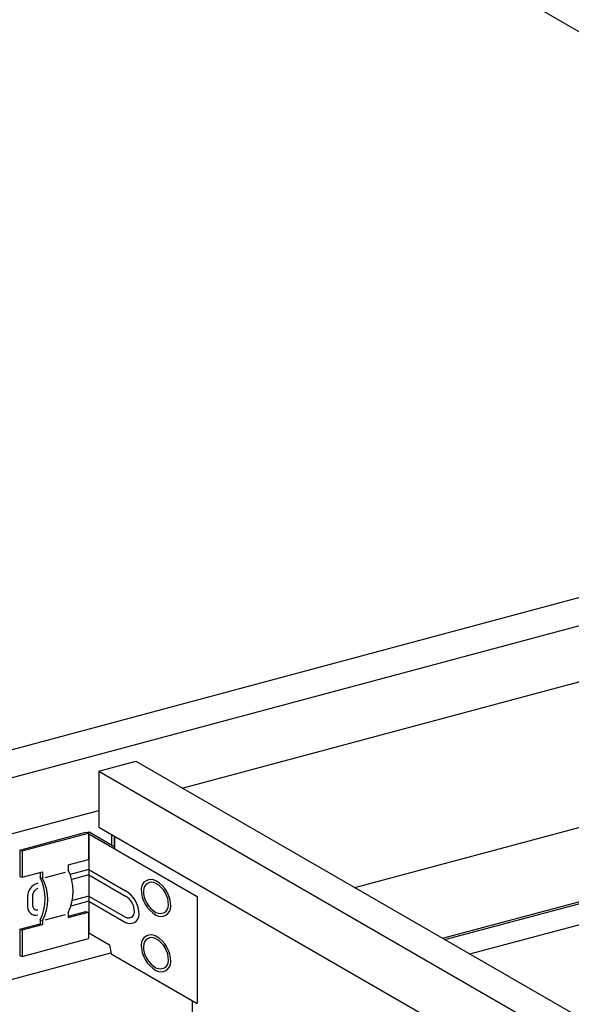
# Model space of a CAD drawing. Units: millimetres. Extents: x 2 to 412, y 5 to 290.
# Drawn here: x 223 to 227, y 171 to 178 of the extents above; entities that cross this region are included whole.
import ezdxf

# ---------------------------------------------------------------- set-up
doc = ezdxf.new("R2010")
doc.units = ezdxf.units.MM
doc.layers.add('3-0', color=7, linetype='Continuous')

msp = doc.modelspace()

# ---------------------------------------------------------------- linework, layer by layer
at = {"layer": '3-0', "color": 7, "linetype": 'Continuous'}
for p, q in [((197.2443, 194.8765), (231.0513, 175.358)), ((209.9429, 169.702), (242.7154, 178.4834)), ((208.1641, 169.0383), (242.9366, 178.3556)), ((223.9819, 172.9057), (233.5703, 175.4749)), ((225.1245, 172.2461), (233.6512, 174.5308)), ((225.707, 171.9097), (234.1921, 174.1833)), ((225.7222, 171.901), (234.1921, 174.1705)), ((225.8878, 171.8054), (233.6174, 173.8765)), ((223.4281, 173.0169), (223.6749, 173.083)), ((223.6749, 173.083), (259.0477, 152.6605)), ((223.4281, 173.0169), (223.4281, 172.6459)), ((223.4281, 173.0169), (258.8009, 152.5944)), ((213.8397, 170.1881), (223.4281, 172.7573)), ((223.4281, 172.6459), (258.8009, 152.2234)), ((222.904, 172.4942), (223.3435, 172.6119)), ((222.921, 172.4896), (223.3604, 172.6074)), ((223.3435, 172.6119), (223.3604, 172.6074)), ((223.3494, 172.6104), (223.3636, 172.6142)), ((223.3604, 172.6074), (223.3604, 172.4324)), ((223.3604, 172.6074), (223.3604, 172.4324)), ((223.3604, 172.6005), (223.3618, 172.6009)), ((223.3618, 172.6009), (223.3618, 171.9446)), ((223.3618, 172.6009), (224.0802, 172.1861)), ((223.3636, 172.6142), (223.5346, 172.5154)), ((223.5126, 172.5971), (223.5126, 172.5281)), ((223.5295, 172.5873), (223.5295, 172.5184)), ((223.5295, 172.5873), (223.5295, 172.5184)), ((223.5346, 172.5011), (223.5346, 172.5844)), ((222.904, 172.4942), (222.904, 172.3192)), ((222.904, 172.4941), (222.921, 172.4895)), ((222.921, 172.4896), (222.921, 172.3146)), ((222.921, 172.4896), (222.921, 172.3146)), ((223.2252, 172.3962), (223.3604, 172.4324)), ((223.2252, 172.3962), (223.2252, 172.3612)), ((223.3618, 172.3646), (223.2385, 172.3316)), ((223.3618, 172.3646), (223.6043, 172.2246)), ((222.904, 172.3192), (222.921, 172.3146)), ((222.921, 172.3146), (223.0562, 172.3509)), ((223.0393, 172.3463), (223.0393, 172.3113)), ((223.0393, 172.3113), (223.0562, 172.3068)), ((223.0562, 172.3509), (223.0562, 172.3068)), ((223.0562, 172.3509), (223.0562, 172.3159)), ((223.0731, 172.3113), (223.2083, 172.3476)), ((223.3618, 172.3296), (223.249, 172.2994)), ((223.3618, 172.3296), (223.6043, 172.1896)), ((222.9561, 172.1859), (222.9561, 172.1159)), ((222.9899, 172.195), (222.9899, 172.125)), ((223.3618, 172.1896), (223.2531, 172.1605)), ((223.3618, 172.1896), (223.6043, 172.0496)), ((224.0802, 172.1861), (224.0802, 171.4774)), ((223.3618, 172.1546), (223.2429, 172.1228)), ((223.3618, 172.1546), (223.6043, 172.0146)), ((223.0393, 172.0313), (223.0562, 172.0268)), ((223.0393, 172.0313), (223.0393, 172.0054)), ((223.0731, 172.0313), (223.2083, 172.0676)), ((223.2252, 172.0553), (223.3435, 172.087)), ((223.2252, 172.0462), (223.3604, 172.0824)), ((223.2252, 172.0812), (223.2252, 172.0462)), ((223.3435, 172.0869), (223.3604, 172.0824)), ((223.3604, 172.0824), (223.3604, 171.9074)), ((223.3604, 172.0824), (223.3604, 171.9074)), ((222.904, 171.9693), (223.0393, 172.0055)), ((222.904, 171.9693), (222.904, 171.7943)), ((222.904, 171.9692), (222.921, 171.9646)), ((222.921, 171.9646), (223.0562, 172.0009)), ((222.921, 171.9646), (222.921, 171.7896)), ((222.921, 171.9646), (222.921, 171.7896)), ((223.0393, 172.0054), (223.0562, 172.0009)), ((223.0562, 172.0268), (223.0562, 172.0009)), ((222.921, 171.7896), (223.3604, 171.9074)), ((223.3604, 171.9443), (223.3618, 171.9446)), ((223.3618, 171.9446), (223.4982, 171.8659)), ((223.4982, 171.8659), (223.5103, 171.8064)), ((214.9822, 169.5285), (223.5089, 171.8132)), ((222.904, 171.7942), (222.921, 171.7896)), ((223.5103, 171.8064), (224.0802, 171.4774)), ((224.0499, 171.3304), (224.0499, 171.4949))]:
    msp.add_line(p, q, dxfattribs=at)
for centre, radius, start, end in [((222.9535, 172.2212), 0.3057, 332.74427, 27.25573), ((222.7675, 172.1713), 0.3057, 332.74427, 27.25573), ((222.785, 172.1668), 0.3052, 332.69384, 27.30616), ((223.7745, 172.2343), 0.0657, 60, 180), ((223.7089, 172.1205), 0.197, 0, 60), ((223.0473, 172.1859), 0.0912, 105, 180), ((223.0355, 172.195), 0.0456, 105, 180), ((223.5134, 172.0671), 0.1819, 0, 60), ((223.9059, 172.2343), 0.197, 180, 240), ((223.7796, 172.2255), 0.0556, 60, 180), ((223.8907, 172.2255), 0.1667, 180, 240), ((223.724, 172.1293), 0.1667, 360, 60), ((223.5437, 172.0846), 0.1212, 0, 60), ((223.0098, 172.1159), 0.0537, 180, 285), ((223.0168, 172.125), 0.0269, 180, 285), ((223.8352, 172.1293), 0.0556, 240, 0), ((223.8402, 172.1205), 0.0657, 240, 0), ((223.6245, 172.0846), 0.0404, 240, 0), ((223.6346, 172.0671), 0.0606, 240, 0), ((223.7745, 171.8668), 0.0657, 60, 180), ((223.7796, 171.858), 0.0556, 60, 180), ((223.7089, 171.753), 0.197, 0, 60), ((223.724, 171.7618), 0.1667, 360, 60), ((223.9059, 171.8668), 0.197, 180, 240), ((223.8907, 171.858), 0.1667, 180, 240), ((223.8352, 171.7618), 0.0556, 240, 0), ((223.8402, 171.753), 0.0657, 240, 0)]:
    msp.add_arc(centre, radius, start, end, dxfattribs=at)

doc.saveas('drawing.dxf')
